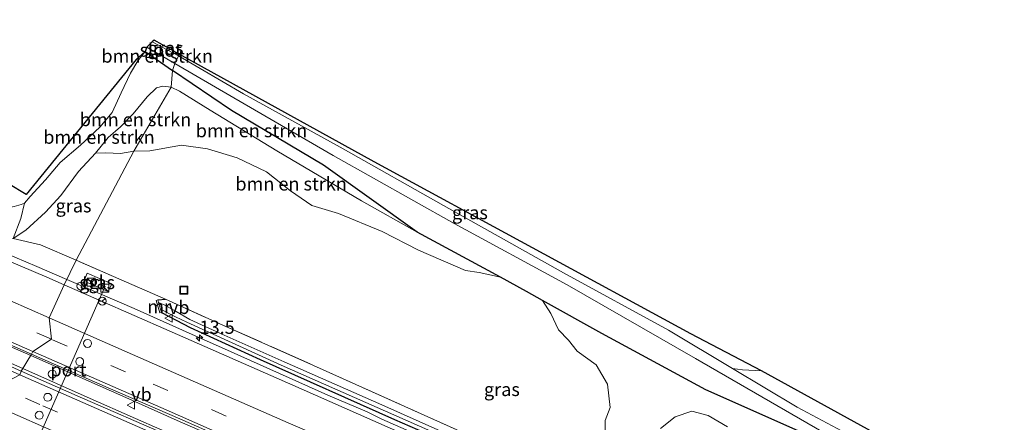
# Model space of a CAD drawing. Units: metres. Extents: x 190000 to 196283, y 318750 to 325001.
# Drawn here: x 191524 to 191710, y 324924 to 325000 of the extents above; entities that cross this region are included whole.
import ezdxf
from ezdxf.enums import TextEntityAlignment as Align

# ---------------------------------------------------------------- set-up
doc = ezdxf.new("R2010")
doc.units = ezdxf.units.M
doc.linetypes.add('IE-TERREINAFSCHEIDING', pattern=[10, 8, -2])
doc.linetypes.add('VW-3-9_STREEP', pattern=[12, 3, -9])
doc.layers.get('0').update_dxf_attribs({"lineweight": 25})
for name, color, linetype, lineweight in [('B-ME-AL-OVERIG-S-B1', 7, 'Continuous', 18), ('B-ME-AM-KILOMETR-S-B1', 7, 'Continuous', 18), ('B-ME-BV-GELEIDECONSTRUCTIE-GELEIDERAIL-L-B1', 213, 'BV-GELEIDERAIL', 18), ('B-ME-GR-BOMENSTRUIKEN-GV-B6', 93, 'Continuous', 18), ('B-ME-GW-KRUINLIJN-L-B1', 93, 'Continuous', 18), ('B-ME-IE-GRASLAND-GV-B6', 93, 'Continuous', 18), ('B-ME-IE-GRONDWERKLIJN-GROND_INGERICHT-GV-B6', 253, 'Continuous', 18), ('B-ME-IE-HULPGEOMETRIE-L-B1', 53, 'Continuous', 18), ('B-ME-IE-INRICHTINGSELEMENT-S-B1', 253, 'Continuous', 18), ('B-ME-IE-TERREINAFSCHEIDING-RASTERHEKWERK-L-B1', 8, 'IE-TERREINAFSCHEIDING', 18), ('B-ME-MW-MUUR-GV-B6', 8, 'IE-TERREINAFSCHEIDING-KUNSTMATIG', 18), ('B-ME-OG-WATER-GV-B6', 153, 'Continuous', 18), ('B-ME-VH-VERH_SOORT-BITUMEN-GV-B6', 8, 'IE-TERREINAFSCHEIDING-NATUURLIJK-HOUTWAL', 18), ('B-ME-VH-VERH_SOORT-TEGELS-GV-B6', 8, 'Continuous', 18), ('B-ME-VW-DRIP-S-B1', 8, 'Continuous', 18), ('B-ME-VW-MARKERING-39STREEP-015-L-B1', 255, 'VW-3-9_STREEP', 18), ('B-ME-VW-MARKERING-STREEP-015-L-B1', 7, 'Continuous', 18), ('B-ME-VW-MEUBILAIR_WEGMEUBILAIR-PORTAAL-L-B1', 8, 'Continuous', 18), ('B-ME-VW-MEUBILAIR_WEGMEUBILAIR-RONA-S-B1', 8, 'Continuous', 18), ('B-ME-VW-MEUBILAIR_WEGMEUBILAIR-VERKEERSBORD-S-B1', 8, 'Continuous', 18)]:
    doc.layers.add(name, color=color, linetype=linetype, lineweight=lineweight)
doc.layers.add('B-ME-GW-INSTEEKWATERGANG-L-B1', color=10, linetype='Continuous')
doc.layers.add('B-ME-KG-KADASTRAAL-OPNAMEDTMGRENS-L-B1', color=10, linetype='Continuous')
doc.styles.add('NLCS-ISO', font='NLCS-ISO.TTF')
doc.linetypes.add('BV-GELEIDERAIL', pattern='A,10,-3,[108,NLCS.SHX,S=1,R=0,X=0,Y=0],-3', length=16)
doc.linetypes.add('IE-TERREINAFSCHEIDING-KUNSTMATIG', pattern='A,4,[82,NLCS.SHX,S=0.75,R=90,X=0,Y=0],4,-2', length=10)
doc.linetypes.add('IE-TERREINAFSCHEIDING-NATUURLIJK-HOUTWAL', pattern='A,7,-1.5,[67,NLCS.SHX,S=0.75,R=45,X=0,Y=0],-1.5,7,-1.5,[70,NLCS.SHX,S=0.75,R=0,X=0,Y=0],-1.5', length=20)

# ---------------------------------------------------------------- blocks, each defined once
blk = doc.blocks.new('hecto')
for p, q in [((0, 0.625), (-0.625, 0)), ((0, -0.625), (0, 0.625)), ((-0.625, 0), (0.625, 0)), ((0.625, 0), (0, -0.625))]:
    blk.add_line(p, q)
blk = doc.blocks.new('kast')
blk.add_line((-0.75, -0.75), (0.75, 0.75))
blk.add_lwpolyline([(-0.75, 0.75), (0.75, 0.75), (0.75, -0.75), (-0.75, -0.75)], close=True)
blk = doc.blocks.new('dtb')
blk.add_circle((0, 0), 0.75)
blk = doc.blocks.new('put')
for p, q in [((0.75, 0.75), (-0.75, 0.75)), ((-0.75, 0.75), (-0.75, -0.75)), ((0.75, -0.75), (0.75, 0.75)), ((-0.75, -0.75), (0.75, -0.75))]:
    blk.add_line(p, q)
blk.add_lwpolyline([(-0.625, 0.625), (0.625, 0.625), (0.625, -0.625), (-0.625, -0.625)], close=True)
blk = doc.blocks.new('verkeersbord')
for p, q in [((0, 0.75), (-0.75, -0.625)), ((0.75, -0.625), (0, 0.75)), ((-0.75, -0.625), (0.75, -0.625))]:
    blk.add_line(p, q)
blk = doc.blocks.new('wegwijzer')
for q in [(-0.53, -0.53), (0, 0.75), (0.53, -0.53)]:
    blk.add_line((0, 0), q)
blk.add_circle((0, 0), 0.75)

msp = doc.modelspace()

# ---------------------------------------------------------------- linework, layer by layer
at = {"layer": 'B-ME-BV-GELEIDECONSTRUCTIE-GELEIDERAIL-L-B1'}
for points in [[(191413.2352, 325000, 74.8978), (191420.138, 324997.174, 74.88), (191429.627, 324993.295, 74.862), (191438.887, 324989.52, 74.868), (191448.145, 324985.739, 74.853), (191466.663, 324978.183, 74.886), (191476.027, 324974.662, 74.806), (191485.332, 324970.998, 74.828), (191503.846, 324963.434, 74.776), (191513.092, 324959.625, 74.751), (191527.643, 324953.486, 74.736), (191533.318, 324951.049, 74.679)], [(191405.254, 324987.66, 75.225), (191412.557, 324984.098, 75.265), (191421.611, 324979.84, 75.292), (191437.251, 324972.893, 75.312), (191455.542, 324964.804, 75.287), (191464.702, 324960.79, 75.281), (191473.864, 324956.781, 75.265), (191483.011, 324952.74, 75.241), (191501.326, 324944.706, 75.226), (191518.842, 324936.96, 75.12), (191524.997, 324934.25, 75.116)], [(191405.517, 324988.271, 75.21), (191422.526, 324981.956, 75.313), (191434.26, 324977.185, 75.263), (191452.58, 324969.161, 75.237), (191461.736, 324965.14, 75.229), (191480.079, 324957.169, 75.157), (191489.215, 324953.103, 75.145), (191498.374, 324949.086, 75.137), (191507.511, 324945.023, 75.116), (191517.524, 324940.625, 75.091), (191526.501, 324936.694, 75.072)], [(191533.318, 324951.049, 74.679), (191536.832, 324949.539, 74.644), (191546.003, 324945.554, 74.607), (191555.132, 324941.471, 74.54), (191564.27, 324937.409, 74.531), (191573.407, 324933.345, 74.488), (191582.532, 324929.253, 74.454), (191589.9605, 324926.0879, 74.4255)], [(191526.501, 324936.694, 75.072), (191544.99, 324928.558, 75.067), (191554.127, 324924.494, 75.046), (191572.449, 324916.475, 74.948), (191580.647, 324912.913, 74.863), (191590.793, 324908.507, 74.745), (191606.121, 324901.662, 74.667), (191623.353, 324894.016, 74.646), (191632.49, 324889.952, 74.605), (191641.654, 324885.947, 74.532), (191646.571, 324883.751, 74.519), (191659.934, 324877.834, 74.488), (191678.229, 324869.759, 74.405), (191687.352, 324865.664, 74.408), (191699.996, 324860.066, 74.317), (191709.124, 324855.982, 74.313), (191718.271, 324851.938, 74.298)], [(191524.997, 324934.25, 75.116), (191537.139, 324928.886, 75.17), (191546.288, 324924.85, 75.082), (191555.438, 324920.814, 75.063), (191573.73, 324912.728, 74.978), (191582.88, 324908.692, 74.95), (191592.027, 324904.65, 74.892), (191601.192, 324900.648, 74.87), (191610.496, 324896.532, 74.843), (191628.804, 324888.483, 74.747), (191647.101, 324880.407, 74.674), (191656.24, 324876.347, 74.632), (191674.524, 324868.242, 74.57), (191692.819, 324860.161, 74.481), (191704.591, 324854.972, 74.425), (191722.898, 324846.92, 74.39)], [(191678.854, 324886.309, 74.074), (191671.713, 324889.433, 74.149), (191664.428, 324892.718, 74.217), (191657.138, 324895.967, 74.196), (191649.871, 324899.207, 74.215), (191642.565, 324902.486, 74.256), (191635.286, 324905.732, 74.267), (191627.94, 324908.976, 74.301), (191620.665, 324912.318, 74.342), (191613.49, 324915.482, 74.359), (191606.144, 324918.713, 74.399), (191598.832, 324922.017, 74.494), (191592.711, 324924.728, 74.457), (191589.9605, 324926.0879, 74.4255)]]:
    msp.add_polyline3d(points, dxfattribs=at)
at = {"layer": 'B-ME-GR-BOMENSTRUIKEN-GV-B6'}
for points in [[(191548.379, 324994.794, 70.372), (191553.666, 324991.77, 70.371), (191553.239, 324990.403, 70.974), (191548.06, 324994.009, 70.642), (191548.379, 324994.794, 70.372)], [(191553.239, 324990.403, 70.974), (191552.963, 324987.273, 72.167), (191551.395, 324987.445, 72.376), (191550.232, 324987.189, 72.421), (191548.465, 324985.436, 72.4), (191545.79, 324982.252, 72.441), (191543.432, 324979.821, 72.564), (191541.079, 324977.78, 72.793), (191538.726, 324974.819, 73.035), (191535.534, 324971.369, 73.138), (191532.194, 324966.854, 73.154), (191529.302, 324963.699, 73.252), (191525.582, 324960.366, 73.543), (191523.177, 324958.764, 73.743), (191524.65, 324962.533, 72.392), (191525.34, 324965.439, 71.212), (191526.423, 324966.706, 71.142), (191529.293, 324969.795, 70.855), (191532.054, 324973.06, 70.761), (191535.878, 324976.374, 70.671), (191539.556, 324979.719, 70.626), (191541.888, 324982.514, 70.642), (191543.554, 324986.225, 70.663), (191545.334, 324989.947, 70.646), (191546.718, 324992.222, 70.646), (191548.06, 324994.009, 70.642), (191553.239, 324990.403, 70.974)], [(191553.239, 324990.403, 70.974), (191553.666, 324991.77, 70.371), (191564.807, 324985.277, 70.437), (191583.525, 324974.394, 70.572), (191606.327, 324961.605, 70.642), (191627.627, 324950.053, 70.762), (191651.844, 324936.163, 70.791), (191678.509, 324920.734, 70.791), (191697.381, 324911.113, 70.749), (191716.397, 324900.137, 70.754)], [(191552.963, 324987.273, 72.167), (191553.239, 324990.403, 70.974), (191564.33, 324982.877, 71.577), (191581.727, 324972.587, 71.721), (191599.389, 324959.949, 72.042), (191588.882, 324965.886, 72.424), (191572.897, 324975.263, 72.548), (191560.369, 324982.924, 72.618), (191554.545, 324986.543, 72.486), (191552.963, 324987.273, 72.167)], [(191722.201, 324894.051, 72.885), (191706.332, 324903.452, 72.437), (191689.602, 324912.832, 72.264), (191674.568, 324921.027, 72.235), (191653.784, 324930.239, 72.165), (191634.155, 324940.884, 72.025), (191623.022, 324947.091, 72.071), (191619.994, 324948.779, 72.083), (191615.062, 324951.453, 72.073), (191599.389, 324959.949, 72.042), (191581.727, 324972.587, 71.721), (191564.33, 324982.877, 71.577), (191553.239, 324990.403, 70.974)], [(191552.963, 324987.273, 72.167), (191545.967, 324975.199, 72.88), (191543.418, 324974.776, 73.039), (191540.672, 324974.907, 73.019), (191538.726, 324974.819, 73.035), (191541.079, 324977.78, 72.793), (191543.432, 324979.821, 72.564), (191545.79, 324982.252, 72.441), (191548.465, 324985.436, 72.4), (191550.232, 324987.189, 72.421), (191551.395, 324987.445, 72.376), (191552.963, 324987.273, 72.167)], [(191545.967, 324975.199, 72.88), (191552.963, 324987.273, 72.167), (191554.545, 324986.543, 72.486), (191560.369, 324982.924, 72.618), (191572.897, 324975.263, 72.548), (191588.882, 324965.886, 72.424), (191599.389, 324959.949, 72.042), (191615.062, 324951.453, 72.073), (191611.073, 324952.344, 72.21), (191608.461, 324952.73, 72.589), (191599.64, 324956.591, 72.659), (191592.741, 324960.069, 72.844), (191584.564, 324963.466, 72.869), (191579.499, 324964.961, 72.819), (191575.472, 324967.76, 72.824), (191570.934, 324971.304, 72.836), (191565.404, 324973.992, 72.943), (191559.831, 324975.686, 73.009), (191554.948, 324976.376, 73.066), (191548.986, 324975.274, 73.136), (191545.967, 324975.199, 72.88)], [(191634.795, 324922.068, 72.712), (191634.832, 324924.465, 72.618), (191635.779, 324926.933, 72.28), (191635.269, 324931.314, 72.177), (191633.108, 324934.98, 72.198), (191629.526, 324937.535, 72.206), (191627.924, 324939.62, 72.26), (191625.996, 324941.538, 72.276), (191624.54, 324944.65, 72.293), (191623.022, 324947.091, 72.071), (191634.155, 324940.884, 72.025), (191653.784, 324930.239, 72.165), (191674.568, 324921.027, 72.235)], [(191723.384, 324898.758, 70.684), (191706.269, 324907.994, 70.609), (191692.699, 324915.428, 70.548), (191670.982, 324927.011, 70.507), (191658.832, 324934.269, 70.49), (191660.679, 324934.005, 70.869), (191664.266, 324933.806, 71.26)], [(191664.266, 324933.806, 71.26), (191712.361, 324907.355, 71.626)], [(191657.845, 324923.257, 72.527), (191654.202, 324925.422, 72.424), (191651.122, 324926.229, 72.412), (191647.983, 324925.174, 72.346), (191645.239, 324922.945, 72.342)]]:
    msp.add_polyline3d(points, dxfattribs=at)
at = {"layer": 'B-ME-GW-INSTEEKWATERGANG-L-B1'}
for p, q in [((191548.06, 324994.009, 70.642), (191553.239, 324990.403, 70.974)), ((191550.441, 324947.197, 73.684), (191551.917, 324947.303, 73.692))]:
    msp.add_line(p, q, dxfattribs=at)
for points in [[(191788.082, 324857.014, 71.918), (191786.701, 324858.177, 71.865), (191781.019, 324861.032, 71.931), (191768.387, 324867.476, 72.219), (191754.228, 324875.63, 72.922), (191746.338, 324880.097, 72.914), (191738.233, 324884.687, 72.906), (191735.064, 324886.538, 72.902), (191722.201, 324894.051, 72.885), (191706.332, 324903.452, 72.437), (191689.602, 324912.832, 72.264), (191674.568, 324921.027, 72.235), (191653.784, 324930.239, 72.165), (191634.155, 324940.884, 72.025), (191623.022, 324947.091, 72.071), (191619.994, 324948.779, 72.083), (191615.062, 324951.453, 72.073), (191599.389, 324959.949, 72.042), (191581.727, 324972.587, 71.721), (191564.33, 324982.877, 71.577), (191553.239, 324990.403, 70.974)], [(191551.134, 324944.831, 73.725), (191556.537, 324941.982, 73.75), (191569.754, 324935.943, 73.626), (191595.111, 324924.681, 73.453), (191619.636, 324913.959, 73.322), (191644.416, 324902.741, 73.309), (191670.002, 324891.604, 73.252), (191695.432, 324880.265, 73.132), (191720.927, 324869.213, 73.038), (191745.291, 324858.272, 72.943), (191765.301, 324849.333, 72.906)]]:
    msp.add_polyline3d(points, dxfattribs=at)
at = {"layer": 'B-ME-GW-KRUINLIJN-L-B1'}
for points in [[(191538.726, 324974.819, 73.035), (191541.079, 324977.78, 72.793), (191543.432, 324979.821, 72.564), (191545.79, 324982.252, 72.441), (191548.465, 324985.436, 72.4), (191550.232, 324987.189, 72.421), (191551.395, 324987.445, 72.376), (191552.963, 324987.273, 72.167)], [(191599.389, 324959.949, 72.042), (191588.882, 324965.886, 72.424), (191572.897, 324975.263, 72.548), (191560.369, 324982.924, 72.618), (191554.545, 324986.543, 72.486), (191552.963, 324987.273, 72.167)]]:
    msp.add_polyline3d(points, dxfattribs=at)
at = {"layer": 'B-ME-IE-GRASLAND-GV-B6'}
for points in [[(191418.1509, 325000, 74.1503), (191423.187, 324998.14, 74.166), (191430.938, 324998.662, 73.961), (191444.416, 324992.859, 73.961), (191462.692, 324984.526, 73.892), (191477.168, 324978.227, 73.834), (191493.486, 324970.909, 73.769), (191509.51, 324964.082, 73.617), (191509.771, 324963.967, 73.62), (191519.807, 324959.544, 73.719), (191523.177, 324958.764, 73.743), (191528.344, 324957.569, 73.781), (191535.104, 324954.678, 73.797), (191532.824, 324950.046, 73.867), (191529.541, 324951.483, 73.822), (191518.985, 324955.96, 73.937), (191507.4, 324960.709, 73.957), (191494.49, 324965.923, 73.986), (191478.141, 324972.45, 74.039), (191462.67, 324978.825, 74.105), (191446.748, 324985.306, 74.101), (191429.367, 324992.437, 74.121), (191411.2154, 325000, 74.1285), (191418.1509, 325000, 74.1503)], [(191549.383, 324995.845, 70.372), (191549.767, 324996.116, 70.745), (191554.519, 324993.491, 70.827), (191554.362, 324993.176, 70.372), (191549.383, 324995.845, 70.372)], [(191554.362, 324993.176, 70.372), (191554.519, 324993.491, 70.827), (191558.708, 324991.176, 71.112), (191591.23, 324973.209, 71.083), (191650.966, 324940.813, 71.42), (191664.266, 324933.806, 71.26), (191660.679, 324934.005, 70.869), (191658.832, 324934.269, 70.49), (191646.776, 324941.47, 70.474), (191626.972, 324952.3, 70.47), (191604.318, 324964.976, 70.449), (191585.382, 324975.655, 70.449), (191566.604, 324986.006, 70.371), (191554.362, 324993.176, 70.372)], [(191526.661, 324936.954, 74.199), (191524.717, 324933.795, 74.203), (191507.055, 324941.671, 74.232), (191484.509, 324951.574, 74.301), (191463.123, 324961.054, 74.301), (191443.84, 324969.529, 74.318), (191423.436, 324978.593, 74.379), (191408.228, 324985.513, 74.383), (191399.137, 324989.592, 74.435), (191399.974, 324991.296, 74.449), (191405.634, 324988.927, 74.391), (191414.392, 324985.521, 74.391), (191424.207, 324981.705, 74.396), (191438.406, 324975.68, 74.379), (191461.444, 324965.546, 74.387), (191483.681, 324955.856, 74.293), (191506.979, 324945.581, 74.228), (191526.661, 324936.954, 74.199)], [(191535.104, 324954.678, 73.797), (191545.967, 324975.199, 72.88), (191548.986, 324975.274, 73.136), (191554.948, 324976.376, 73.066), (191559.831, 324975.686, 73.009), (191565.404, 324973.992, 72.943), (191570.934, 324971.304, 72.836), (191575.472, 324967.76, 72.824), (191579.499, 324964.961, 72.819), (191584.564, 324963.466, 72.869), (191592.741, 324960.069, 72.844), (191599.64, 324956.591, 72.659), (191608.461, 324952.73, 72.589), (191611.073, 324952.344, 72.21), (191615.062, 324951.453, 72.073), (191619.994, 324948.779, 72.083), (191623.022, 324947.091, 72.071), (191624.54, 324944.65, 72.293), (191625.996, 324941.538, 72.276), (191627.924, 324939.62, 72.26), (191629.526, 324937.535, 72.206), (191633.108, 324934.98, 72.198), (191635.269, 324931.314, 72.177), (191635.779, 324926.933, 72.28), (191634.832, 324924.465, 72.618), (191634.795, 324922.068, 72.712)], [(191535.104, 324954.678, 73.797), (191528.344, 324957.569, 73.781), (191523.177, 324958.764, 73.743), (191525.582, 324960.366, 73.543), (191529.302, 324963.699, 73.252), (191532.194, 324966.854, 73.154), (191535.534, 324971.369, 73.138), (191538.726, 324974.819, 73.035), (191540.672, 324974.907, 73.019), (191543.418, 324974.776, 73.039), (191545.967, 324975.199, 72.88), (191535.104, 324954.678, 73.797)], [(191525.34, 324965.439, 71.212), (191524.65, 324962.533, 72.392), (191523.177, 324958.764, 73.743), (191519.807, 324959.544, 73.719), (191509.771, 324963.967, 73.62), (191515.123, 324966.363, 71.167), (191517.102, 324965.46, 71.286), (191519.87, 324964.525, 71.449), (191521.632, 324964.425, 71.47), (191523.391, 324964.811, 71.421), (191524.685, 324965.154, 71.306), (191525.34, 324965.439, 71.212)], [(191733.463, 324861.31, 73.091), (191706.591, 324873.238, 73.243), (191681.814, 324884.215, 73.322), (191678.19, 324885.809, 73.371), (191670.229, 324889.379, 73.4), (191639.828, 324902.821, 73.461), (191607.792, 324917.042, 73.68), (191577.51, 324930.418, 73.799), (191552.604, 324941.393, 73.939), (191532.824, 324950.046, 73.867), (191535.104, 324954.678, 73.797)], [(191620.46, 324916.616, 73.412), (191600.09, 324925.739, 73.548), (191579.836, 324934.857, 73.663), (191562.723, 324942.445, 73.692), (191551.917, 324947.303, 73.692), (191543.093, 324951.167, 73.713), (191535.104, 324954.678, 73.797)], [(191535.104, 324954.678, 73.797), (191543.093, 324951.167, 73.713), (191551.917, 324947.303, 73.692), (191550.441, 324947.197, 73.684), (191550.153, 324947.113, 73.68), (191550.846, 324944.747, 73.725), (191551.134, 324944.831, 73.725), (191556.537, 324941.982, 73.75), (191569.754, 324935.943, 73.626), (191595.111, 324924.681, 73.453), (191619.636, 324913.959, 73.322), (191644.416, 324902.741, 73.309), (191670.002, 324891.604, 73.252), (191695.432, 324880.265, 73.132), (191720.927, 324869.213, 73.038)], [(191536.264, 324950.054, 73.741), (191536.875, 324949.794, 73.774), (191537.155, 324950.453, 73.795), (191541.136, 324948.761, 73.795), (191541.771, 324950.254, 73.758), (191537.179, 324952.206, 73.684), (191536.264, 324950.054, 73.741)], [(191550.589, 324946.69, 73.309), (191550.441, 324947.197, 73.684), (191551.917, 324947.303, 73.692), (191562.723, 324942.445, 73.692), (191579.836, 324934.857, 73.663), (191600.09, 324925.739, 73.548), (191620.46, 324916.616, 73.412), (191639.784, 324908.064, 73.342), (191655.948, 324900.943, 73.28), (191673.206, 324893.307, 73.264), (191688.377, 324886.563, 73.132), (191693.636, 324884.279, 73.111), (191705.066, 324879.316, 73.066), (191720.872, 324872.193, 73.058)], [(191713.36, 324874.175, 72.573), (191693.151, 324883.121, 72.671), (191672.685, 324892.236, 72.787), (191650.879, 324901.813, 72.894), (191630.34, 324910.984, 72.918), (191610.32, 324919.594, 72.935), (191592.686, 324927.426, 73.038), (191574.291, 324935.521, 73.28), (191562.955, 324940.548, 73.359), (191556.512, 324943.513, 73.338), (191553.95, 324944.982, 73.334), (191551.643, 324946.262, 73.305), (191550.589, 324946.69, 73.309)], [(191720.927, 324869.213, 73.038), (191695.432, 324880.265, 73.132), (191670.002, 324891.604, 73.252), (191644.416, 324902.741, 73.309), (191619.636, 324913.959, 73.322), (191595.111, 324924.681, 73.453), (191569.754, 324935.943, 73.626), (191556.537, 324941.982, 73.75), (191551.134, 324944.831, 73.725), (191550.954, 324945.446, 73.309), (191553.833, 324944.003, 73.317), (191555.932, 324943.013, 73.289), (191573.746, 324934.89, 73.198), (191595.533, 324925.263, 73.009), (191617.911, 324915.445, 72.947), (191641.392, 324904.983, 72.906), (191663.832, 324895.412, 72.766), (191686.376, 324885.102, 72.684), (191709.021, 324875.182, 72.618), (191730.197, 324865.719, 72.536)], [(191717.652, 324848.636, 73.445), (191695.374, 324858.502, 73.601), (191672.167, 324868.819, 73.688), (191648.377, 324879.266, 73.783), (191625.264, 324889.505, 73.852), (191600.808, 324900.334, 73.943), (191577.112, 324910.691, 74.058), (191553.167, 324921.318, 74.116), (191535.274, 324929.118, 74.169), (191524.717, 324933.795, 74.203), (191526.661, 324936.954, 74.199), (191541.096, 324930.642, 74.252), (191554.625, 324924.802, 74.173), (191591.219, 324908.672, 73.968), (191629.332, 324891.8, 73.848), (191665.254, 324876.03, 73.713), (191702.241, 324859.483, 73.589), (191740.673, 324842.493, 73.408)], [(191645.239, 324922.945, 72.342), (191647.983, 324925.174, 72.346), (191651.122, 324926.229, 72.412), (191654.202, 324925.422, 72.424), (191657.845, 324923.257, 72.527)]]:
    msp.add_polyline3d(points, dxfattribs=at)
at = {"layer": 'B-ME-IE-GRONDWERKLIJN-GROND_INGERICHT-GV-B6'}
for points in [[(191522.292, 324969.042, 71.032), (191525.641, 324967.063, 71.032), (191546.411, 324992.503, 70.544), (191548.06, 324994.009, 70.642), (191546.718, 324992.222, 70.646), (191545.334, 324989.947, 70.646), (191543.554, 324986.225, 70.663), (191541.888, 324982.514, 70.642), (191539.556, 324979.719, 70.626), (191535.878, 324976.374, 70.671), (191532.054, 324973.06, 70.761), (191529.293, 324969.795, 70.855), (191526.423, 324966.706, 71.142), (191525.34, 324965.439, 71.212)], [(191525.34, 324965.439, 71.212), (191524.685, 324965.154, 71.306), (191523.391, 324964.811, 71.421)]]:
    msp.add_polyline3d(points, dxfattribs=at)
at = {"layer": 'B-ME-IE-HULPGEOMETRIE-L-B1'}
msp.add_polyline3d([(191520.4, 324930.95, 74.146), (191524.456, 324933.086, 74.252), (191524.717, 324933.795, 74.203), (191526.661, 324936.954, 74.199), (191526.925, 324937.491, 74.199), (191530.411, 324939.766, 74.15), (191530.008, 324943.813, 74.092), (191532.824, 324950.046, 73.867), (191535.104, 324954.678, 73.797), (191545.967, 324975.199, 72.88), (191552.963, 324987.273, 72.167), (191553.239, 324990.403, 70.974), (191553.666, 324991.77, 70.371), (191554.362, 324993.176, 70.372), (191554.519, 324993.491, 70.827)], dxfattribs=at)
at = {"layer": 'B-ME-IE-TERREINAFSCHEIDING-RASTERHEKWERK-L-B1'}
for points in [[(191418.1509, 325000, 74.1503), (191423.187, 324998.14, 74.166), (191430.938, 324998.662, 73.961), (191444.416, 324992.859, 73.961), (191462.692, 324984.526, 73.892), (191477.168, 324978.227, 73.834), (191493.486, 324970.909, 73.769), (191509.51, 324964.082, 73.617), (191509.771, 324963.967, 73.62), (191519.807, 324959.544, 73.719), (191523.177, 324958.764, 73.743), (191528.344, 324957.569, 73.781), (191535.104, 324954.678, 73.797)], [(191551.917, 324947.303, 73.692), (191543.093, 324951.167, 73.713), (191535.104, 324954.678, 73.797)], [(191551.917, 324947.303, 73.692), (191562.723, 324942.445, 73.692), (191579.836, 324934.857, 73.663), (191600.09, 324925.739, 73.548), (191620.46, 324916.616, 73.412), (191639.784, 324908.064, 73.342), (191655.948, 324900.943, 73.28), (191673.206, 324893.307, 73.264), (191688.377, 324886.563, 73.132), (191693.636, 324884.279, 73.111), (191705.066, 324879.316, 73.066), (191720.872, 324872.193, 73.058)]]:
    msp.add_polyline3d(points, dxfattribs=at)
at = {"layer": 'B-ME-KG-KADASTRAAL-OPNAMEDTMGRENS-L-B1'}
for points in [[(191554.519, 324993.491, 70.827), (191549.767, 324996.116, 70.745), (191549.383, 324995.845, 70.372), (191548.379, 324994.794, 70.372), (191548.06, 324994.009, 70.642), (191546.411, 324992.503, 70.544), (191525.641, 324967.063, 71.032), (191522.292, 324969.042, 71.032), (191518.75, 324971.209, 71.536), (191479.627, 324993.467, 71.921), (191469.205, 324999.497, 72.285), (191467.5441, 325000, 72.1509)], [(191885.621, 324812.381, 72.725), (191854.199, 324830.234, 72.758), (191855.073, 324831.782, 74.157), (191856.194, 324833.592, 75.346), (191856.738, 324834.705, 75.346), (191856.987, 324835.408, 75.54), (191839.352, 324844.877, 75.388), (191839.043, 324844.281, 75.182), (191838.349, 324843.236, 75.009), (191837.56, 324841.708, 74.544), (191837.034, 324840.848, 73.202), (191765.658, 324878.537, 71.856), (191712.361, 324907.355, 71.626), (191664.266, 324933.806, 71.26), (191650.966, 324940.813, 71.42), (191591.23, 324973.209, 71.083), (191558.708, 324991.176, 71.112), (191554.519, 324993.491, 70.827)]]:
    msp.add_polyline3d(points, dxfattribs=at)
at = {"layer": 'B-ME-MW-MUUR-GV-B6'}
msp.add_polyline3d([(191550.954, 324945.446, 73.309), (191551.134, 324944.831, 73.725), (191550.846, 324944.747, 73.725), (191550.153, 324947.113, 73.68), (191550.441, 324947.197, 73.684), (191550.589, 324946.69, 73.309), (191550.954, 324945.446, 73.309)], dxfattribs=at)
at = {"layer": 'B-ME-OG-WATER-GV-B6'}
for points in [[(191549.383, 324995.845, 70.372), (191554.362, 324993.176, 70.372), (191553.666, 324991.77, 70.371), (191548.379, 324994.794, 70.372), (191549.383, 324995.845, 70.372)], [(191553.666, 324991.77, 70.371), (191554.362, 324993.176, 70.372), (191566.604, 324986.006, 70.371), (191585.382, 324975.655, 70.449), (191604.318, 324964.976, 70.449), (191626.972, 324952.3, 70.47), (191646.776, 324941.47, 70.474), (191658.832, 324934.269, 70.49), (191670.982, 324927.011, 70.507), (191692.699, 324915.428, 70.548), (191706.269, 324907.994, 70.609), (191723.384, 324898.758, 70.684)], [(191716.397, 324900.137, 70.754), (191697.381, 324911.113, 70.749), (191678.509, 324920.734, 70.791), (191651.844, 324936.163, 70.791), (191627.627, 324950.053, 70.762), (191606.327, 324961.605, 70.642), (191583.525, 324974.394, 70.572), (191564.807, 324985.277, 70.437), (191553.666, 324991.77, 70.371)], [(191730.197, 324865.719, 72.536), (191709.021, 324875.182, 72.618), (191686.376, 324885.102, 72.684), (191663.832, 324895.412, 72.766), (191641.392, 324904.983, 72.906), (191617.911, 324915.445, 72.947), (191595.533, 324925.263, 73.009), (191573.746, 324934.89, 73.198), (191555.932, 324943.013, 73.289), (191553.833, 324944.003, 73.317), (191550.954, 324945.446, 73.309), (191550.589, 324946.69, 73.309), (191551.643, 324946.262, 73.305), (191553.95, 324944.982, 73.334), (191556.512, 324943.513, 73.338), (191562.955, 324940.548, 73.359), (191574.291, 324935.521, 73.28), (191592.686, 324927.426, 73.038), (191610.32, 324919.594, 72.935), (191630.34, 324910.984, 72.918), (191650.879, 324901.813, 72.894), (191672.685, 324892.236, 72.787), (191693.151, 324883.121, 72.671), (191713.36, 324874.175, 72.573)]]:
    msp.add_polyline3d(points, dxfattribs=at)
at = {"layer": 'B-ME-VH-VERH_SOORT-BITUMEN-GV-B6'}
for points in [[(191518.985, 324955.96, 73.937), (191529.541, 324951.483, 73.822), (191532.824, 324950.046, 73.867), (191530.008, 324943.813, 74.092), (191530.411, 324939.766, 74.15), (191526.925, 324937.491, 74.199), (191526.661, 324936.954, 74.199), (191506.979, 324945.581, 74.228)], [(191740.673, 324842.493, 73.408), (191702.241, 324859.483, 73.589), (191665.254, 324876.03, 73.713), (191629.332, 324891.8, 73.848), (191591.219, 324908.672, 73.968), (191554.625, 324924.802, 74.173), (191541.096, 324930.642, 74.252), (191526.661, 324936.954, 74.199), (191526.925, 324937.491, 74.199), (191530.411, 324939.766, 74.15), (191530.008, 324943.813, 74.092), (191532.824, 324950.046, 73.867), (191552.604, 324941.393, 73.939), (191577.51, 324930.418, 73.799), (191607.792, 324917.042, 73.68), (191639.828, 324902.821, 73.461), (191670.229, 324889.379, 73.4), (191678.19, 324885.809, 73.371), (191681.814, 324884.215, 73.322), (191706.591, 324873.238, 73.243), (191733.463, 324861.31, 73.091)], [(191507.055, 324941.671, 74.232), (191524.717, 324933.795, 74.203), (191524.456, 324933.086, 74.252), (191520.4, 324930.95, 74.146)], [(191711.986, 324838.979, 73.264), (191686.425, 324850.326, 73.334), (191656.186, 324863.613, 73.478), (191629.15, 324875.429, 73.585), (191602.978, 324887.104, 73.737), (191573.1, 324900.295, 73.815), (191545.535, 324912.501, 73.947), (191520.009, 324923.838, 73.949), (191521.359, 324926.594, 74.039), (191520.4, 324930.95, 74.146), (191524.456, 324933.086, 74.252), (191524.717, 324933.795, 74.203), (191535.274, 324929.118, 74.169), (191553.167, 324921.318, 74.116), (191577.112, 324910.691, 74.058), (191600.808, 324900.334, 73.943), (191625.264, 324889.505, 73.852), (191648.377, 324879.266, 73.783), (191672.167, 324868.819, 73.688), (191695.374, 324858.502, 73.601), (191717.652, 324848.636, 73.445)]]:
    msp.add_polyline3d(points, dxfattribs=at)
at = {"layer": 'B-ME-VH-VERH_SOORT-TEGELS-GV-B6'}
msp.add_polyline3d([(191537.179, 324952.206, 73.684), (191541.771, 324950.254, 73.758), (191541.136, 324948.761, 73.795), (191537.155, 324950.453, 73.795), (191536.875, 324949.794, 73.774), (191536.264, 324950.054, 73.741), (191537.179, 324952.206, 73.684)], dxfattribs=at)
at = {"layer": 'B-ME-VW-MARKERING-39STREEP-015-L-B1'}
for points in [[(191530.411, 324939.766, 74.15), (191508.005, 324949.628, 74.195), (191474.398, 324964.378, 74.305), (191449.669, 324975.218, 74.338), (191426.867, 324985.189, 74.375), (191403.461, 324995.42, 74.391), (191392.9738, 325000, 74.3756)], [(191873.506, 324788.337, 73.511), (191848.899, 324799.184, 73.375), (191818.569, 324812.545, 73.276), (191785.736, 324827.057, 73.272), (191752.702, 324841.653, 73.338), (191728.112, 324852.571, 73.379), (191697.899, 324865.93, 73.548), (191676.053, 324875.612, 73.626), (191654.036, 324885.32, 73.684), (191632.018, 324895.064, 73.807), (191599.065, 324909.6, 73.964), (191574.334, 324920.484, 74.079), (191544.353, 324933.65, 74.215), (191530.411, 324939.766, 74.15)], [(191867.635, 324777.584, 73.494), (191845.846, 324787.216, 73.363), (191821.284, 324798.062, 73.301), (191791.357, 324811.292, 73.289), (191758.963, 324825.652, 73.342), (191725.85, 324840.301, 73.478), (191699.522, 324851.92, 73.601), (191675.226, 324862.621, 73.704), (191650.317, 324873.58, 73.828), (191627.851, 324883.514, 73.873), (191608.68, 324891.996, 73.976), (191575.41, 324906.691, 74.054), (191553.494, 324916.324, 74.136), (191528.255, 324927.471, 74.243), (191520.4, 324930.95, 74.146)]]:
    msp.add_polyline3d(points, dxfattribs=at)
at = {"layer": 'B-ME-VW-MARKERING-STREEP-015-L-B1'}
for points in [[(191524.456, 324933.086, 74.252), (191514.459, 324937.52, 74.256), (191498.464, 324944.594, 74.281), (191468.192, 324957.899, 74.359), (191444.316, 324968.458, 74.437), (191412.534, 324982.5, 74.449), (191390.505, 324992.195, 74.457), (191372.8037, 325000, 74.3764)], [(191526.925, 324937.491, 74.199), (191511.162, 324944.387, 74.264), (191490.029, 324953.714, 74.326), (191465.787, 324964.385, 74.383), (191444.503, 324973.706, 74.424), (191420.07, 324984.411, 74.428), (191397.82, 324994.112, 74.449), (191384.2315, 325000, 74.419)], [(191530.008, 324943.813, 74.092), (191522.599, 324947.064, 74.117), (191508.055, 324953.425, 74.117), (191482.363, 324964.685, 74.24), (191460.252, 324974.383, 74.285), (191432.779, 324986.406, 74.285), (191401.7498, 325000, 74.292)], [(191878.213, 324794.679, 73.383), (191872.556, 324797.114, 73.322), (191857.443, 324803.778, 73.157), (191835.207, 324813.581, 73.087), (191813.028, 324823.387, 73.066), (191787.722, 324834.568, 73.083), (191764.347, 324844.861, 73.149), (191740.685, 324855.308, 73.178), (191716.874, 324865.882, 73.297), (191688.858, 324878.29, 73.387), (191674.497, 324884.64, 73.433), (191663.636, 324888.867, 73.486), (191650.164, 324894.192, 73.573), (191629.601, 324902.332, 73.675), (191604.487, 324912.16, 73.811), (191584.406, 324920.011, 73.972), (191575.015, 324924.036, 74.013), (191547.271, 324936.202, 74.099), (191530.008, 324943.813, 74.092)], [(191873.512, 324784.439, 73.606), (191863.6, 324788.767, 73.531), (191842.98, 324797.847, 73.387), (191814.577, 324810.344, 73.313), (191780.282, 324825.537, 73.392), (191748.467, 324839.571, 73.437), (191711.543, 324855.965, 73.54), (191672.63, 324873.171, 73.684), (191640.93, 324887.213, 73.807), (191595.268, 324907.395, 74.042), (191552.048, 324926.455, 74.235), (191526.925, 324937.491, 74.199)], [(191871.78, 324779.65, 73.564), (191850.426, 324789.052, 73.379), (191824.8, 324800.41, 73.247), (191802.129, 324810.43, 73.239), (191779.077, 324820.654, 73.293), (191750.38, 324833.328, 73.354), (191722.684, 324845.588, 73.503), (191696.06, 324857.302, 73.63), (191670.051, 324868.834, 73.783), (191635.606, 324884.037, 73.935), (191604.928, 324897.567, 74.038), (191575.923, 324910.361, 74.099), (191546.635, 324923.307, 74.26), (191524.456, 324933.086, 74.252)], [(191868.328, 324773.263, 73.416), (191847.115, 324782.685, 73.223), (191824.05, 324792.881, 73.186), (191791.413, 324807.317, 73.178), (191762.23, 324820.241, 73.178), (191731.98, 324833.608, 73.412), (191706.811, 324844.701, 73.474), (191684.035, 324854.759, 73.486), (191664.546, 324863.409, 73.606), (191640.797, 324873.902, 73.729), (191617.259, 324884.264, 73.77), (191596.465, 324893.439, 73.828), (191574.652, 324903.037, 73.869), (191551.482, 324913.3, 74.001), (191531.597, 324922.075, 74.116), (191521.359, 324926.594, 74.039)]]:
    msp.add_polyline3d(points, dxfattribs=at)
at = {"layer": 'B-ME-VW-MEUBILAIR_WEGMEUBILAIR-PORTAAL-L-B1'}
msp.add_line((191526.684, 324918.288, 82.586), (191540.555, 324949.794, 82.586), dxfattribs=at)

# ---------------------------------------------------------------- block references
at = {"layer": 'B-ME-AL-OVERIG-S-B1', "rotation": 90}
msp.add_blockref('dtb', (191530.561, 324933.229, 75.005), dxfattribs=at)
at = {"layer": 'B-ME-AM-KILOMETR-S-B1', "rotation": 90}
msp.add_blockref('hecto', (191558.343, 324940.019, 73.902), dxfattribs=at)
at = {"layer": 'B-ME-IE-INRICHTINGSELEMENT-S-B1', "rotation": 90}
for name, p in [('dtb', (191535.979, 324949.807, 74.494)), ('kast', (191537.921, 324950.53, 75.021)), ('kast', (191540.5, 324949.399, 75.178)), ('put', (191555.354, 324949.037, 73.63))]:
    msp.add_blockref(name, p, dxfattribs=at)
at = {"layer": 'B-ME-VW-DRIP-S-B1', "rotation": 90}
for p in [(191537.22, 324938.994, 82.343), (191535.735, 324935.571, 82.347), (191529.706, 324928.835, 82.388), (191528.122, 324925.455, 82.413)]:
    msp.add_blockref('dtb', p, dxfattribs=at)
at = {"layer": 'B-ME-VW-MEUBILAIR_WEGMEUBILAIR-RONA-S-B1', "rotation": 90}
msp.add_blockref('wegwijzer', (191540.005, 324946.955, 83.54), dxfattribs=at)
at = {"layer": 'B-ME-VW-MEUBILAIR_WEGMEUBILAIR-VERKEERSBORD-S-B1', "rotation": 90}
for p in [(191552.557, 324943.757, 73.844), (191545.439, 324927.368, 74.215)]:
    msp.add_blockref('verkeersbord', p, dxfattribs=at)

# ---------------------------------------------------------------- texts
at = {"layer": 'B-ME-AM-KILOMETR-S-B1', "ltscale": 0.2, "style": 'NLCS-ISO'}
msp.add_text('13.5', height=2.5, dxfattribs=at).set_placement((191558.343, 324940.019, 73.902), align=Align.BOTTOM_LEFT)
at = {"layer": 'B-ME-GR-BOMENSTRUIKEN-GV-B6', "ltscale": 0.2, "style": 'NLCS-ISO'}
for p in [(191550.3446, 324993.154), (191546.2585, 324981.1808), (191568.1304, 324979.0978), (191539.374, 324977.8673), (191575.5997, 324969.0591)]:
    msp.add_text('bmn en strkn', height=2.5, dxfattribs=at).set_placement(p, align=Align.MIDDLE_CENTER)
at = {"layer": 'B-ME-IE-GRASLAND-GV-B6', "ltscale": 0.2, "style": 'NLCS-ISO'}
for p in [(191551.951, 324994.646), (191534.572, 324964.9385), (191609.314, 324963.6485), (191539.0175, 324950.4835), (191615.3375, 324930.3275)]:
    msp.add_text('gras', height=2.5, dxfattribs=at).set_placement(p, align=Align.MIDDLE_CENTER)
at = {"layer": 'B-ME-MW-MUUR-GV-B6', "ltscale": 0.2, "style": 'NLCS-ISO'}
msp.add_text('mr', height=2.5, dxfattribs=at).set_placement((191550.7244, 324945.9243), align=Align.MIDDLE_CENTER)
at = {"layer": 'B-ME-OG-WATER-GV-B6', "ltscale": 0.2, "style": 'NLCS-ISO'}
msp.add_text('sloot', height=2.5, dxfattribs=at).set_placement((191551.0346, 324994.286), align=Align.MIDDLE_CENTER)
at = {"layer": 'B-ME-VH-VERH_SOORT-TEGELS-GV-B6', "ltscale": 0.2, "style": 'NLCS-ISO'}
msp.add_text('tgl', height=2.5, dxfattribs=at).set_placement((191538.2227, 324950.5326), align=Align.MIDDLE_CENTER)
at = {"layer": 'B-ME-VW-MEUBILAIR_WEGMEUBILAIR-PORTAAL-L-B1', "ltscale": 0.2, "style": 'NLCS-ISO'}
msp.add_text('port', height=2.5, dxfattribs=at).set_placement((191533.6195, 324934.041), align=Align.MIDDLE_CENTER)
at = {"layer": 'B-ME-VW-MEUBILAIR_WEGMEUBILAIR-VERKEERSBORD-S-B1', "ltscale": 0.2, "style": 'NLCS-ISO'}
for p in [(191552.557, 324943.757, 73.844), (191545.439, 324927.368, 74.215)]:
    msp.add_text('vb', height=2.5, dxfattribs=at).set_placement(p, align=Align.BOTTOM_LEFT)

doc.saveas('drawing.dxf')
